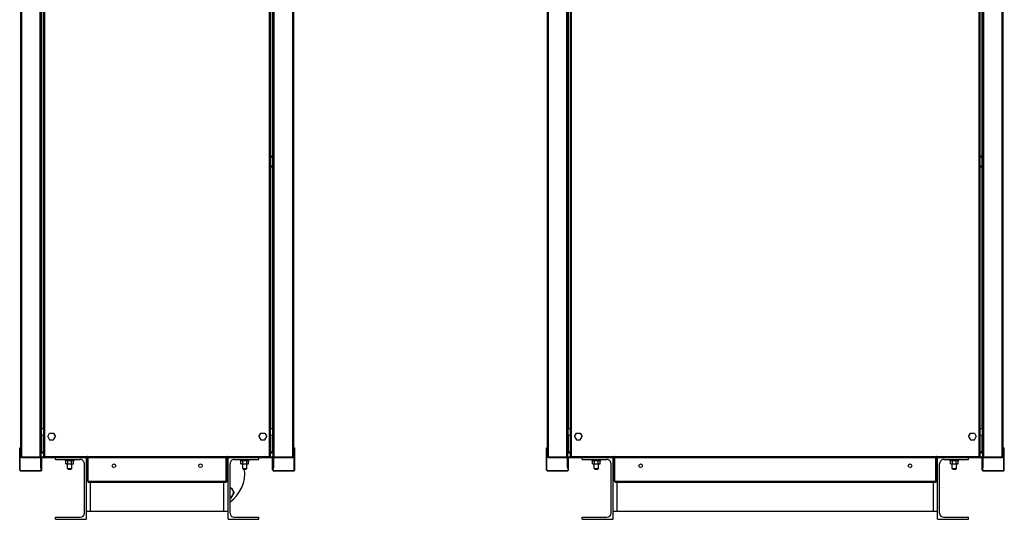
# Model space of a CAD drawing. Extents: x -183 to 183, y -135 to 137.
# Drawn here: x -183 to -88, y 40 to 89 of the extents above; entities that cross this region are included whole.
import ezdxf

# ---------------------------------------------------------------- set-up
doc = ezdxf.new("R2010")
doc.units = 0
doc.header["$LTSCALE"] = 20
doc.linetypes.add('CONTINU', pattern=[0])
doc.layers.get('0').update_dxf_attribs({"linetype": 'CONTINUOUS'})

msp = doc.modelspace()

# ---------------------------------------------------------------- linework, layer by layer
at = {"color": 3, "linetype": 'CONTINU'}
for p, q in [((-183.253784, 46.10001), (-183.253784, 127.900017)), ((-183.153778, 46.000011), (-183.153778, 128.000015)), ((-181.353775, 46.000011), (-181.353775, 128.000015)), ((-181.253784, 46.050011), (-181.253784, 127.950012)), ((-158.746216, 46.050014), (-158.746216, 127.950012)), ((-158.646225, 46.000015), (-158.646225, 128.000015)), ((-156.846222, 46.000015), (-156.846222, 128.000015)), ((-156.746216, 46.100014), (-156.746216, 127.900017)), ((-132.128784, 46.10001), (-132.128784, 127.900017)), ((-132.028778, 46.000011), (-132.028778, 128.000015)), ((-130.22879, 46.000011), (-130.22879, 128.000015)), ((-130.128784, 46.050011), (-130.128784, 127.950012)), ((-89.871231, 46.050014), (-89.871231, 127.950012)), ((-89.771225, 46.000015), (-89.771233, 128.000015)), ((-87.97123, 46.000015), (-87.97123, 128.000015)), ((-87.871231, 46.100014), (-87.871231, 127.900017)), ((-181.005402, 46.050014), (-181.005402, 116.450012)), ((-180.905396, 46.000015), (-180.905396, 116.500015)), ((-159.105392, 46.000015), (-159.105392, 116.500015)), ((-159.005402, 46.050014), (-159.005402, 116.450012)), ((-129.880402, 46.050014), (-129.880402, 116.450012)), ((-129.780411, 46.000015), (-129.780411, 116.500015)), ((-90.230408, 46.000015), (-90.230408, 116.500015)), ((-90.130402, 46.050014), (-90.130402, 116.450012)), ((-181.203781, 48.803707), (-181.203781, 113.69632)), ((-158.796219, 48.796009), (-158.796219, 113.704025)), ((-130.078781, 48.803707), (-130.078781, 113.69632)), ((-89.921227, 48.796009), (-89.921227, 113.704025)), ((-181.230392, 48.240517), (-181.230392, 48.759514)), ((-181.184753, 48.809322), (-181.005402, 48.825012)), ((-159.005386, 48.825016), (-158.826035, 48.809322)), ((-158.780396, 48.240517), (-158.780396, 48.759514)), ((-130.105408, 48.240517), (-130.105408, 48.759514)), ((-130.059769, 48.809322), (-129.880402, 48.825012)), ((-90.130402, 48.825016), (-89.951042, 48.809322)), ((-89.905403, 48.240517), (-89.905403, 48.759514)), ((-181.203781, 46.550011), (-181.203781, 48.19632)), ((-181.184753, 48.190708), (-181.005402, 48.175014)), ((-180.62854, 48.050907), (-180.44194, 48.374115)), ((-180.62854, 48.049118), (-180.62854, 48.050911)), ((-180.62854, 48.049118), (-180.44194, 47.72591)), ((-180.441284, 48.374775), (-180.066284, 48.374775)), ((-180.065628, 48.374119), (-179.879013, 48.050915)), ((-180.065628, 47.72591), (-179.879013, 48.049114)), ((-179.879013, 48.049118), (-179.879013, 48.050911)), ((-160.120987, 48.050907), (-159.934372, 48.374115)), ((-160.120987, 48.049118), (-160.120987, 48.050911)), ((-160.120972, 48.049118), (-159.934372, 47.72591)), ((-159.933716, 48.374775), (-159.558716, 48.374775)), ((-159.55806, 48.374123), (-159.37146, 48.050919)), ((-159.55806, 47.72591), (-159.37146, 48.04911)), ((-159.37146, 48.049118), (-159.37146, 48.050911)), ((-159.005402, 48.175014), (-158.826035, 48.190704)), ((-158.796219, 46.550014), (-158.796219, 48.204018)), ((-130.078781, 46.550011), (-130.078781, 48.19632)), ((-130.059769, 48.190708), (-129.880402, 48.175014)), ((-129.50354, 48.050907), (-129.31694, 48.374115)), ((-129.50354, 48.049118), (-129.50354, 48.050911)), ((-129.50354, 48.049118), (-129.31694, 47.72591)), ((-129.316284, 48.374775), (-128.941284, 48.374775)), ((-128.940628, 48.374119), (-128.754028, 48.050915)), ((-128.940628, 47.72591), (-128.754028, 48.049114)), ((-128.754028, 48.049118), (-128.754028, 48.050911)), ((-91.245995, 48.050907), (-91.059387, 48.374115)), ((-91.245987, 48.049118), (-91.245987, 48.050911)), ((-91.245987, 48.049118), (-91.059387, 47.72591)), ((-91.058731, 48.374775), (-90.683731, 48.374775)), ((-90.683075, 47.72591), (-90.496475, 48.04911)), ((-90.683067, 48.374123), (-90.49646, 48.050919)), ((-90.496468, 48.049118), (-90.496468, 48.050911)), ((-90.130402, 48.175014), (-89.951042, 48.190704)), ((-89.921227, 46.550014), (-89.921227, 48.204018)), ((-183.350006, 44.799999), (-183.350006, 46.950001)), ((-183.350006, 46.950001), (-183.300003, 46.950001)), ((-183.300003, 44.799999), (-183.300003, 46.950001)), ((-180.441284, 47.725254), (-180.066284, 47.725254)), ((-159.933716, 47.725254), (-159.558716, 47.725254)), ((-156.699997, 44.799999), (-156.699997, 46.950001)), ((-156.699997, 46.950001), (-156.649994, 46.950001)), ((-156.649994, 44.799999), (-156.649994, 46.950001)), ((-132.225006, 44.799999), (-132.225006, 46.950001)), ((-132.225006, 46.950001), (-132.175003, 46.950001)), ((-132.175003, 44.799999), (-132.175003, 46.950001)), ((-129.316284, 47.725254), (-128.941284, 47.725254)), ((-91.058731, 47.725254), (-90.683731, 47.725254)), ((-87.825005, 44.799999), (-87.825005, 46.950001)), ((-87.825005, 46.950001), (-87.775009, 46.950001)), ((-87.775009, 44.799999), (-87.775009, 46.950001)), ((-183.253784, 46.10001), (-183.153778, 46.10001)), ((-183.153778, 46.050011), (-180.905396, 46.050014)), ((-183.153778, 46.000011), (-181.353775, 46.000011)), ((-181.303772, 45.000011), (-181.303772, 45.950012)), ((-181.303772, 45.950012), (-181.253784, 45.950012)), ((-181.253784, 46.450008), (-181.005417, 46.450008)), ((-181.253784, 45.000011), (-181.253784, 45.950012)), ((-181.253021, 46.550011), (-181.005402, 46.550011)), ((-181.25, 44.799999), (-181.25, 45.950001)), ((-181.25, 45.950001), (-181.199997, 45.950001)), ((-181.199997, 44.799999), (-181.199997, 45.950001)), ((-181.149994, 46), (-181.149994, 46.049999)), ((-181.149994, 46), (-158.850006, 46)), ((-181.005402, 46.100014), (-159.005402, 46.100014)), ((-180.955399, 46.000015), (-180.955399, 46.100014)), ((-179.875, 45.799999), (-179.875, 46)), ((-176.875, 40), (-176.875, 46)), ((-176.75, 43.700001), (-176.75, 46)), ((-176.699997, 43.650002), (-176.699997, 46.000023)), ((-163.300003, 43.650002), (-163.300003, 46.000023)), ((-163.25, 43.700001), (-163.25, 46)), ((-163.125, 40), (-163.125, 46)), ((-160.125, 45.799999), (-160.125, 46)), ((-159.105392, 46.050014), (-156.846222, 46.050014)), ((-159.055389, 46.000015), (-159.055389, 46.100014)), ((-159.005402, 46.550014), (-158.746979, 46.550014)), ((-159.005386, 46.450016), (-158.746216, 46.450016)), ((-158.850006, 46), (-158.850006, 46.049999)), ((-158.800003, 44.799999), (-158.800003, 45.950001)), ((-158.800003, 45.950001), (-158.75, 45.950001)), ((-158.75, 44.799999), (-158.75, 45.950001)), ((-158.746216, 45.000015), (-158.746216, 45.950016)), ((-158.746216, 45.950016), (-158.696228, 45.950016)), ((-158.696228, 45.000015), (-158.696228, 45.950016)), ((-158.646225, 46.000015), (-156.846222, 46.000015)), ((-156.846222, 46.100014), (-156.746216, 46.100014)), ((-132.128784, 46.10001), (-132.028778, 46.10001)), ((-132.028778, 46.050011), (-129.780411, 46.050014)), ((-132.028778, 46.000011), (-130.22879, 46.000011)), ((-130.178787, 45.000011), (-130.178787, 45.950012)), ((-130.178787, 45.950012), (-130.128784, 45.950012)), ((-130.128799, 46.450008), (-129.880417, 46.450008)), ((-130.128784, 45.000011), (-130.128784, 45.950012)), ((-130.128021, 46.550011), (-129.880402, 46.550011)), ((-130.125015, 44.799999), (-130.125015, 45.950001)), ((-130.125015, 45.950001), (-130.075012, 45.950001)), ((-130.075012, 44.799999), (-130.075012, 45.950001)), ((-130.025009, 46), (-130.025009, 46.049999)), ((-130.025009, 46), (-89.975006, 46)), ((-129.880402, 46.100014), (-90.130402, 46.100014)), ((-129.830399, 46.000015), (-129.830399, 46.100014)), ((-128.750015, 45.799999), (-128.750015, 46)), ((-125.750008, 40), (-125.750008, 46)), ((-125.625008, 43.700001), (-125.625008, 46)), ((-125.575005, 43.650002), (-125.575005, 46.000023)), ((-94.425011, 43.650002), (-94.425011, 46.000023)), ((-94.375008, 43.700001), (-94.375008, 46)), ((-94.250008, 40), (-94.250008, 46)), ((-91.250008, 45.799999), (-91.250008, 46)), ((-90.230408, 46.050014), (-87.97123, 46.050014)), ((-90.180405, 46.000015), (-90.180405, 46.100014)), ((-90.130402, 46.550014), (-89.871986, 46.550014)), ((-90.130394, 46.450016), (-89.871216, 46.450016)), ((-89.975006, 46), (-89.975006, 46.049999)), ((-89.925003, 44.799999), (-89.925003, 45.950001)), ((-89.925003, 45.950001), (-89.875008, 45.950001)), ((-89.875008, 44.799999), (-89.875008, 45.950001)), ((-89.871231, 45.000015), (-89.871231, 45.950016)), ((-89.871231, 45.950016), (-89.821228, 45.950016)), ((-89.821228, 45.000015), (-89.821228, 45.950016)), ((-89.771233, 46.000015), (-87.97123, 46.000015)), ((-87.97123, 46.100014), (-87.871223, 46.100014)), ((-181.303772, 45.000011), (-181.253784, 45.000011)), ((-179.875, 45.799999), (-177.475006, 45.799999)), ((-178.925003, 45.720001), (-178.925003, 45.799999)), ((-178.925003, 45.720001), (-178.074997, 45.720001)), ((-178.875, 45.395), (-178.875, 45.720001)), ((-178.875, 45.395), (-178.125, 45.395)), ((-178.699997, 44.930447), (-178.699997, 45.395)), ((-178.699997, 44.930447), (-178.649551, 44.880001)), ((-178.699997, 44.930447), (-178.300003, 44.930447)), ((-178.6875, 45.395), (-178.6875, 45.720001)), ((-178.350449, 44.879997), (-178.300003, 44.930443)), ((-178.3125, 45.395), (-178.3125, 45.720001)), ((-178.300003, 44.930447), (-178.300003, 45.395)), ((-178.125, 45.395), (-178.125, 45.720001)), ((-178.074997, 45.720001), (-178.074997, 45.799999)), ((-177.074997, 40.600002), (-177.074997, 45.400002)), ((-162.925003, 40.600002), (-162.925003, 45.400002)), ((-162.524994, 45.799999), (-160.125, 45.799999)), ((-161.925003, 45.720001), (-161.925003, 45.799999)), ((-161.925003, 45.720001), (-161.074997, 45.720001)), ((-161.875, 45.395), (-161.875, 45.720001)), ((-161.875, 45.395), (-161.125, 45.395)), ((-161.699997, 44.930447), (-161.699997, 45.395)), ((-161.699997, 44.930447), (-161.649551, 44.879997)), ((-161.699997, 44.930447), (-161.300003, 44.930447)), ((-161.6875, 45.395), (-161.6875, 45.720001)), ((-161.350449, 44.880001), (-161.300003, 44.930447)), ((-161.3125, 45.395), (-161.3125, 45.720001)), ((-161.300003, 44.930447), (-161.300003, 45.395)), ((-161.125, 45.395), (-161.125, 45.720001)), ((-161.074997, 45.720001), (-161.074997, 45.799999)), ((-158.746216, 45.000015), (-158.696228, 45.000015)), ((-130.178787, 45.000011), (-130.128784, 45.000011)), ((-128.750015, 45.799999), (-126.350006, 45.799999)), ((-127.800011, 45.720001), (-127.800011, 45.799999)), ((-127.800011, 45.720001), (-126.950005, 45.720001)), ((-127.750008, 45.395), (-127.750008, 45.720001)), ((-127.750008, 45.395), (-127.000008, 45.395)), ((-127.575012, 44.930447), (-127.524559, 44.880001)), ((-127.575005, 44.930447), (-127.575005, 45.395)), ((-127.575005, 44.930447), (-127.175011, 44.930447)), ((-127.562508, 45.395), (-127.562508, 45.720001)), ((-127.225449, 44.879997), (-127.175003, 44.930443)), ((-127.187508, 45.395), (-127.187508, 45.720001)), ((-127.175011, 44.930447), (-127.175011, 45.395)), ((-127.000008, 45.395), (-127.000008, 45.720001)), ((-126.950005, 45.720001), (-126.950005, 45.799999)), ((-125.950005, 40.600002), (-125.950005, 45.400002)), ((-94.050011, 40.600002), (-94.050011, 45.400002)), ((-93.650009, 45.799999), (-91.250008, 45.799999)), ((-93.050011, 45.720001), (-93.050011, 45.799999)), ((-93.050011, 45.720001), (-92.200005, 45.720001)), ((-93.000008, 45.395), (-93.000008, 45.720001)), ((-93.000008, 45.395), (-92.250008, 45.395)), ((-92.825005, 44.930447), (-92.825005, 45.395)), ((-92.825005, 44.930447), (-92.774567, 44.879997)), ((-92.825005, 44.930447), (-92.425011, 44.930447)), ((-92.812508, 45.395), (-92.812508, 45.720001)), ((-92.475449, 44.880001), (-92.425003, 44.930447)), ((-92.437508, 45.395), (-92.437508, 45.720001)), ((-92.425011, 44.930447), (-92.425011, 45.395)), ((-92.250008, 45.395), (-92.250008, 45.720001)), ((-92.200005, 45.720001), (-92.200005, 45.799999)), ((-89.871231, 45.000015), (-89.821228, 45.000015)), ((-183.350006, 44.799999), (-183.300003, 44.799999)), ((-183.25, 44.700001), (-183.25, 44.75)), ((-183.25, 44.75), (-181.300003, 44.75)), ((-183.25, 44.700001), (-181.300003, 44.700001)), ((-181.300003, 44.700001), (-181.300003, 44.75)), ((-181.25, 44.799999), (-181.199997, 44.799999)), ((-178.649551, 44.880001), (-178.350449, 44.880001)), ((-161.649551, 44.880001), (-161.350449, 44.880001)), ((-158.800003, 44.799999), (-158.75, 44.799999)), ((-158.699997, 44.700001), (-158.699997, 44.75)), ((-158.699997, 44.75), (-156.75, 44.75)), ((-158.699997, 44.700001), (-156.75, 44.700001)), ((-156.75, 44.700001), (-156.75, 44.75)), ((-156.699997, 44.799999), (-156.649994, 44.799999)), ((-132.225006, 44.799999), (-132.175003, 44.799999)), ((-132.125015, 44.700001), (-132.125015, 44.75)), ((-132.125015, 44.75), (-130.175003, 44.75)), ((-132.125015, 44.700001), (-130.175003, 44.700001)), ((-130.175003, 44.700001), (-130.175003, 44.75)), ((-130.125015, 44.799999), (-130.075012, 44.799999)), ((-127.524567, 44.880001), (-127.225456, 44.880001)), ((-92.774559, 44.880001), (-92.475449, 44.880001)), ((-89.925003, 44.799999), (-89.875008, 44.799999)), ((-89.825005, 44.700001), (-89.825005, 44.75)), ((-89.825005, 44.75), (-87.875008, 44.75)), ((-89.825005, 44.700001), (-87.875008, 44.700001)), ((-87.875008, 44.700001), (-87.875008, 44.75)), ((-87.825005, 44.799999), (-87.775009, 44.799999)), ((-176.75, 43.700001), (-163.25, 43.700001)), ((-176.699997, 43.650002), (-176.649994, 43.650002)), ((-176.649994, 43.599998), (-176.649994, 43.700001)), ((-176.649994, 43.599998), (-163.350006, 43.599998)), ((-176.475006, 40.799999), (-176.475006, 43.600029)), ((-163.524994, 40.799999), (-163.524994, 43.600029)), ((-163.350006, 43.599998), (-163.350006, 43.700001)), ((-163.350006, 43.650002), (-163.300003, 43.650002)), ((-162.925003, 43.046612), (-162.791245, 43.046177)), ((-162.925003, 43.009518), (-162.827499, 42.983391)), ((-162.791245, 43.046177), (-162.79007, 43.044998)), ((-162.790054, 43.044998), (-162.517914, 42.573643)), ((-125.625008, 43.700001), (-94.375008, 43.700001)), ((-125.575005, 43.650002), (-125.525009, 43.650002)), ((-125.525009, 43.599998), (-125.525009, 43.700001)), ((-125.525009, 43.599998), (-94.475006, 43.599998)), ((-125.350006, 40.799999), (-125.350006, 43.600029)), ((-94.650009, 40.799999), (-94.650009, 43.600029)), ((-94.475006, 43.599998), (-94.475006, 43.700001)), ((-94.475006, 43.650002), (-94.425011, 43.650002)), ((-93.916245, 43.046177), (-93.91507, 43.044998)), ((-162.925003, 42.134541), (-162.827499, 42.160667)), ((-162.925003, 42.097446), (-162.791245, 42.097878)), ((-162.827499, 42.983391), (-162.65477, 42.810669)), ((-162.827484, 42.160667), (-162.65477, 42.333385)), ((-162.791229, 42.097881), (-162.790054, 42.09906)), ((-162.79007, 42.09906), (-162.65477, 42.333389)), ((-162.65477, 42.333389), (-162.517929, 42.570415)), ((-162.653214, 42.807968), (-162.589996, 42.572029)), ((-162.653214, 42.336086), (-162.589996, 42.572029)), ((-162.517929, 42.570415), (-162.517929, 42.573639)), ((-93.916245, 42.097881), (-93.91507, 42.09906)), ((-179.875, 40), (-179.875, 40.200001)), ((-179.875, 40.200001), (-177.475006, 40.200001)), ((-176.875, 40.799999), (-163.125, 40.799999)), ((-162.524994, 40.200001), (-160.125, 40.200001)), ((-160.125, 40), (-160.125, 40.200001)), ((-128.750015, 40), (-128.750015, 40.200001)), ((-128.750015, 40.200001), (-126.350006, 40.200001)), ((-125.750008, 40.799999), (-94.250008, 40.799999)), ((-93.650009, 40.200001), (-91.250008, 40.200001)), ((-91.250008, 40), (-91.250008, 40.200001)), ((-179.875, 40), (-176.875, 40)), ((-163.125, 40), (-160.125, 40)), ((-128.750015, 40), (-125.750008, 40)), ((-94.250008, 40), (-91.250008, 40))]:
    msp.add_line(p, q, dxfattribs=at)
for centre, radius in [((-158.919708, 75.197403), 0.075001), ((-90.044716, 75.197403), 0.075001), ((-158.919708, 74.247406), 0.075001), ((-90.044716, 74.247406), 0.075001), ((-174.199997, 45.200001), 0.175), ((-165.800003, 45.200001), 0.175), ((-123.075005, 45.200001), 0.175), ((-96.925011, 45.200001), 0.175)]:
    msp.add_circle(centre, radius, dxfattribs=at)
for centre, radius, start, end in [((-181.180389, 48.759514), 0.05, 95.047813, 180.131668), ((-158.830399, 48.759514), 0.05, 359.884826, 85.025993), ((-130.055405, 48.759514), 0.05, 95.044548, 180.09465), ((-89.955406, 48.759514), 0.05, 359.93477, 85.030327), ((-181.180389, 48.240517), 0.05, 180.132812, 264.975777), ((-158.830399, 48.240517), 0.05, 274.953926, 359.883421), ((-130.055405, 48.240517), 0.05, 180.095352, 264.972496), ((-89.955406, 48.240517), 0.05, 274.95829, 359.933976), ((-183.153778, 46.100006), 0.099994, 180.107452, 270), ((-183.153763, 46.100029), 0.050019, 180.002335, 270), ((-181.35376, 45.950016), 0.099988, 359.927284, 90), ((-181.353745, 45.95002), 0.049975, 359.85009, 90), ((-181.149994, 45.949997), 0.100001, 90, 179.831802), ((-181.149994, 45.950001), 0.050001, 90, 180.297638), ((-176.800003, 46), 0.1, 359.97041, 90), ((-176.800003, 46), 0.049999, 0.094485, 90), ((-163.199997, 46), 0.1, 90, 180.027313), ((-163.199997, 46), 0.05, 90, 179.912582), ((-158.850006, 45.949997), 0.100001, 0.14771, 90), ((-158.850006, 45.950001), 0.050001, 359.738923, 90), ((-158.64624, 45.95002), 0.099988, 89.519142, 180.02977), ((-158.64624, 45.950024), 0.049975, 90, 180.133133), ((-156.846237, 46.100033), 0.050018, 270, 0.062927), ((-156.846222, 46.10001), 0.099995, 270, 359.907779), ((-132.028793, 46.100006), 0.099994, 180.076614, 270), ((-132.028778, 46.100029), 0.050019, 180.00766, 270), ((-130.228775, 45.950016), 0.099988, 359.947043, 90), ((-130.22876, 45.95002), 0.049975, 359.889636, 90), ((-130.025009, 45.949997), 0.100001, 90, 179.879135), ((-130.025009, 45.950001), 0.050001, 90, 180.213547), ((-125.675011, 46), 0.1, 359.978967, 90), ((-125.675011, 46), 0.049999, 0.06691, 90), ((-94.325005, 46), 0.1, 90, 180.015778), ((-94.325005, 46), 0.05, 90, 179.949768), ((-89.975006, 45.949997), 0.100001, 0.084044, 90), ((-89.975006, 45.950001), 0.050001, 359.852502, 90), ((-89.77124, 45.95002), 0.099988, 89.519234, 180.018204), ((-89.771255, 45.950024), 0.049975, 90, 180.079926), ((-87.971237, 46.100033), 0.050018, 270, 0.025675), ((-87.971222, 46.10001), 0.099995, 270, 359.949376), ((-177.475006, 45.400002), 0.4, 359.953548, 90), ((-162.524994, 45.400002), 0.4, 90, 180.042526), ((-126.350006, 45.400002), 0.4, 359.96693, 90), ((-93.650009, 45.400002), 0.4, 90, 180.024506), ((-183.25, 44.799999), 0.1, 179.912354, 270), ((-183.25, 44.799999), 0.05, 179.824646, 270), ((-181.300003, 44.799999), 0.1, 270, 0.08665), ((-181.300003, 44.799999), 0.05, 270, 0.173234), ((-165, 44.500019), 3.500004, 306.358547, 6.229745), ((-158.699997, 44.799999), 0.1, 179.924088, 270), ((-158.699997, 44.799999), 0.05, 179.848145, 270), ((-156.75, 44.799999), 0.1, 270, 0.074916), ((-156.75, 44.799999), 0.05, 270, 0.149776), ((-132.125015, 44.799999), 0.1, 179.936813, 270), ((-132.125015, 44.799999), 0.05, 179.873566, 270), ((-130.175003, 44.799999), 0.1, 270, 0.062215), ((-130.175003, 44.799999), 0.05, 270, 0.124383), ((-89.825005, 44.799999), 0.1, 179.957031, 270), ((-89.825005, 44.799999), 0.05, 179.914047, 270), ((-87.875008, 44.799999), 0.1, 270, 0.041998), ((-87.875008, 44.799999), 0.05, 270, 0.083966), ((-176.649994, 43.700001), 0.1, 179.994843, 270), ((-176.650009, 43.700001), 0.049998, 180.373032, 270), ((-163.350006, 43.700001), 0.100001, 270, 0.004926), ((-163.349991, 43.700001), 0.049998, 270, 359.654221), ((-125.525009, 43.700001), 0.1, 179.996475, 270), ((-125.525009, 43.700001), 0.049998, 180.264694, 270), ((-94.475006, 43.700001), 0.100001, 270, 0.00275), ((-94.475006, 43.700001), 0.049998, 270, 359.800644), ((-177.475006, 40.600002), 0.4, 270, 359.95173), ((-162.524994, 40.600002), 0.4, 180.044189, 270), ((-126.350006, 40.600002), 0.4, 270, 359.965635), ((-93.650009, 40.600002), 0.4, 180.025467, 270)]:
    msp.add_arc(centre, radius, start, end, dxfattribs=at)

doc.saveas('drawing.dxf')
